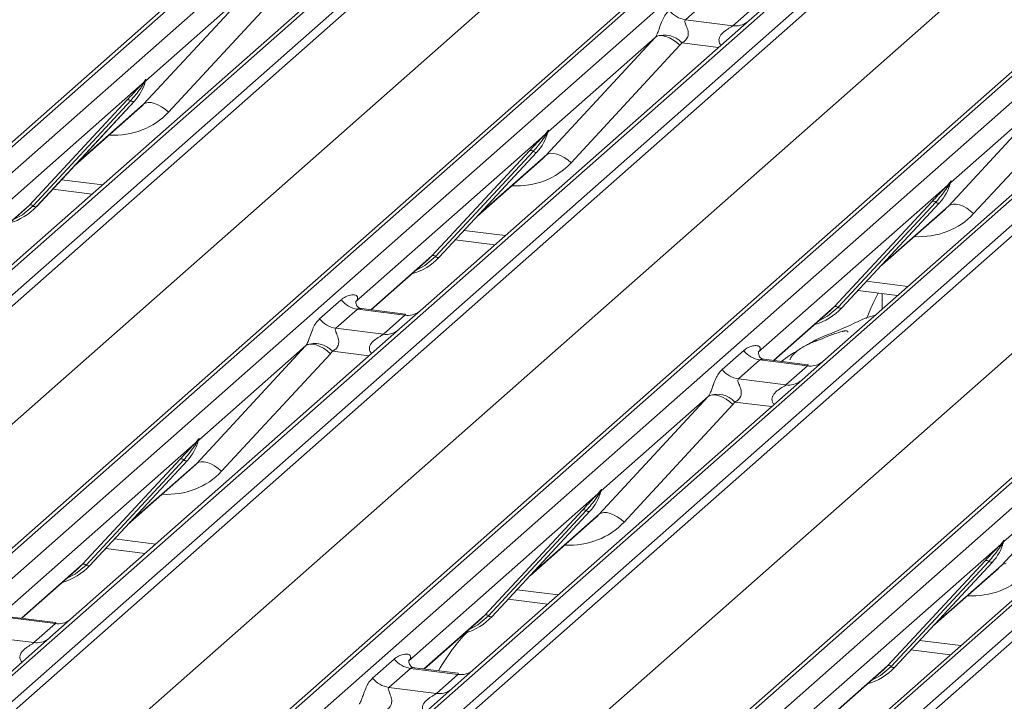
# Model space of a CAD drawing. Units: millimetres. Extents: x 5 to 415, y 5 to 292.
# Drawn here: x 279 to 290, y 129 to 136 of the extents above; entities that cross this region are included whole.
import ezdxf

# ---------------------------------------------------------------- set-up
doc = ezdxf.new("R2010")
doc.units = ezdxf.units.MM
doc.layers.add('SLD-0', color=179, linetype='Continuous')

msp = doc.modelspace()

# ---------------------------------------------------------------- linework, layer by layer
at = {"layer": 'SLD-0', "color": 179, "linetype": 'Continuous', "lineweight": 18}
for p, q in [((272.3234, 128.99095), (294.35592, 148.42181)), ((294.4386, 148.44591), (272.40607, 129.01505)), ((272.68097, 128.98042), (294.7135, 148.41128)), ((295.74738, 148.28102), (273.71485, 128.85016)), ((273.98975, 128.81553), (296.02228, 148.24639)), ((296.10496, 148.20146), (274.07243, 128.77059)), ((276.64969, 128.44589), (298.68221, 147.87675)), ((298.76489, 147.90085), (276.73237, 128.46999)), ((277.00726, 128.43536), (299.03979, 147.86622)), ((300.07367, 147.73596), (278.04114, 128.3051)), ((278.31604, 128.27047), (300.34857, 147.70133)), ((300.43125, 147.65639), (278.39872, 128.22553)), ((274.69962, 128.05943), (296.70791, 147.46891)), ((280.97598, 127.90083), (303.00851, 147.33169)), ((303.09118, 147.35579), (281.05866, 127.92493)), ((281.33355, 127.89029), (303.36608, 147.32116)), ((304.39996, 147.1909), (282.36744, 127.76004)), ((282.64233, 127.7254), (304.67486, 147.15627)), ((304.75754, 147.11133), (282.72501, 127.68047)), ((279.02591, 127.51436), (301.0342, 146.92385)), ((285.30227, 127.35577), (307.3348, 146.78663)), ((307.41748, 146.81073), (285.38495, 127.37987)), ((285.65984, 127.34523), (307.69237, 146.7761)), ((308.72625, 146.64584), (286.69373, 127.21498)), ((286.96862, 127.18034), (309.00115, 146.61121)), ((309.08383, 146.56627), (287.0513, 127.13541)), ((283.3522, 126.9693), (305.36049, 146.37879)), ((282.46009, 136.61155), (278.95453, 133.51994)), ((280.28014, 135.16677), (281.4502, 136.43027)), ((281.4502, 136.43027), (280.30196, 135.41762)), ((281.71761, 136.34637), (280.54755, 135.08287)), ((286.3338, 136.27921), (286.10228, 136.07503)), ((286.61325, 136.01066), (286.84477, 136.21484)), ((287.03732, 136.2878), (286.78638, 136.06649)), ((286.78638, 136.06649), (283.28082, 132.97487)), ((286.10228, 136.07503), (286.61325, 136.01066)), ((284.60643, 134.62171), (285.77649, 135.88521)), ((285.77649, 135.88521), (284.62826, 134.87256)), ((285.77649, 135.88521), (285.79781, 135.89812)), ((285.79781, 135.89812), (285.82493, 135.90414)), ((285.82493, 135.90414), (285.85686, 135.90307)), ((285.85686, 135.90307), (285.89243, 135.89492)), ((285.89243, 135.89492), (285.93033, 135.88002)), ((285.93033, 135.88002), (285.96915, 135.8589)), ((286.0439, 135.80131), (284.87384, 134.53781)), ((285.96915, 135.8589), (286.00748, 135.83233)), ((286.00748, 135.83233), (286.0439, 135.80131)), ((291.11267, 135.52142), (287.60711, 132.42981)), ((280.26514, 135.38514), (278.23302, 133.59298)), ((280.26514, 135.38514), (280.28809, 135.41218)), ((280.29052, 135.40634), (280.27221, 135.3757)), ((280.29379, 135.3997), (280.29984, 135.41455)), ((280.29677, 135.40981), (280.30205, 135.429)), ((280.30671, 135.42861), (280.30196, 135.41762)), ((288.93273, 134.07665), (290.10279, 135.34015)), ((290.10279, 135.34015), (288.95455, 134.3275)), ((290.3702, 135.25625), (289.20014, 133.99275)), ((279.05243, 134.08403), (280.10236, 135.2129)), ((280.14114, 135.20559), (279.09121, 134.07672)), ((279.12999, 134.06941), (280.17992, 135.19828)), ((279.13077, 134.07018), (280.1807, 135.19905)), ((280.1807, 135.19905), (280.17992, 135.19828)), ((280.28014, 135.16677), (280.30146, 135.17968)), ((280.30146, 135.17968), (280.32858, 135.1857)), ((280.32858, 135.1857), (280.36051, 135.18463)), ((280.36051, 135.18463), (280.39608, 135.17649)), ((280.39608, 135.17649), (280.43398, 135.16158)), ((280.43398, 135.16158), (280.4728, 135.14046)), ((280.4728, 135.14046), (280.51113, 135.1139)), ((279.54025, 134.51044), (280.23999, 135.12755)), ((280.51113, 135.1139), (280.54755, 135.08287)), ((284.59143, 134.84008), (282.55931, 133.04792)), ((284.59143, 134.84008), (284.61438, 134.86712)), ((284.61682, 134.86128), (284.5985, 134.83064)), ((284.62008, 134.85464), (284.62613, 134.86949)), ((284.62307, 134.86475), (284.62834, 134.88394)), ((284.633, 134.88354), (284.62826, 134.87256)), ((283.37872, 133.53896), (284.42865, 134.66783)), ((284.46743, 134.66053), (283.4175, 133.53166)), ((283.45628, 133.52435), (284.50621, 134.65322)), ((283.45706, 133.52511), (284.50699, 134.65398)), ((284.50699, 134.65398), (284.50621, 134.65322)), ((284.60643, 134.62171), (284.62775, 134.63462)), ((284.62775, 134.63462), (284.65487, 134.64064)), ((284.65487, 134.64064), (284.6868, 134.63957)), ((284.6868, 134.63957), (284.72237, 134.63142)), ((284.72237, 134.63142), (284.76027, 134.61652)), ((284.76027, 134.61652), (284.79909, 134.59539)), ((283.86654, 133.96538), (284.56628, 134.58249)), ((284.79909, 134.59539), (284.83742, 134.56883)), ((284.83742, 134.56883), (284.87384, 134.53781)), ((288.91772, 134.29502), (286.8856, 132.50285)), ((288.91772, 134.29502), (288.94067, 134.32206)), ((288.94311, 134.31622), (288.92479, 134.28557)), ((288.94637, 134.30958), (288.95242, 134.32443)), ((288.94936, 134.31969), (288.95463, 134.33888)), ((288.95929, 134.33848), (288.95455, 134.3275)), ((279.30318, 134.25555), (279.72795, 134.20203)), ((279.01108, 134.04376), (279.05243, 134.08403)), ((287.70501, 132.9939), (288.75494, 134.12277)), ((288.79372, 134.11547), (287.74379, 132.9866)), ((287.78257, 132.97929), (288.8325, 134.10816)), ((287.78335, 132.98005), (288.83328, 134.10892)), ((288.83328, 134.10892), (288.8325, 134.10816)), ((288.93273, 134.07665), (288.95404, 134.08956)), ((288.95404, 134.08956), (288.98116, 134.09558)), ((288.98116, 134.09558), (289.0131, 134.0945)), ((289.0131, 134.0945), (289.04866, 134.08636)), ((289.04866, 134.08636), (289.08656, 134.07146)), ((278.39995, 133.50479), (279.01108, 134.04376)), ((279.13077, 134.07018), (279.12999, 134.06941)), ((288.19283, 133.42031), (288.89257, 134.03743)), ((289.08656, 134.07146), (289.12539, 134.05033)), ((289.12539, 134.05033), (289.16371, 134.02377)), ((289.16371, 134.02377), (289.20014, 133.99275)), ((283.62947, 133.71048), (284.05424, 133.65697)), ((278.95453, 133.51994), (278.70358, 133.29862)), ((282.72624, 132.95973), (283.33737, 133.49869)), ((283.33737, 133.49869), (283.37872, 133.53896)), ((283.45706, 133.52511), (283.45628, 133.52435)), ((287.95576, 133.16542), (288.38053, 133.11191)), ((288.21608, 133.13263), (288.21608, 132.96687)), ((282.17147, 132.86264), (282.40299, 133.06681)), ((282.56709, 133.05714), (282.56002, 133.04964)), ((282.57729, 132.96629), (282.34577, 132.76211)), ((283.08826, 132.90191), (282.57729, 132.96629)), ((283.08935, 132.91398), (282.62231, 132.97282)), ((283.28082, 132.97487), (283.02987, 132.75356)), ((287.05253, 132.41467), (287.66366, 132.95363)), ((287.66366, 132.95363), (287.70501, 132.9939)), ((287.78335, 132.98005), (287.78257, 132.97929)), ((282.85674, 132.69773), (283.08826, 132.90191)), ((283.02987, 132.75356), (279.52432, 129.66195)), ((282.34577, 132.76211), (282.85674, 132.69773)), ((280.84993, 131.30878), (282.01999, 132.57228)), ((282.01999, 132.57228), (280.87175, 131.55963)), ((282.2874, 132.48839), (281.11734, 131.22489)), ((282.0413, 132.58519), (282.01999, 132.57228)), ((282.06843, 132.59122), (282.0413, 132.58519)), ((282.10036, 132.59014), (282.06843, 132.59122)), ((282.13593, 132.582), (282.10036, 132.59014)), ((282.17382, 132.56709), (282.13593, 132.582)), ((282.21265, 132.54597), (282.17382, 132.56709)), ((282.25098, 132.51941), (282.21265, 132.54597)), ((282.2874, 132.48839), (282.25098, 132.51941)), ((286.49776, 132.31757), (286.72928, 132.52175)), ((286.89339, 132.51208), (286.88632, 132.50458)), ((286.90358, 132.42123), (286.67207, 132.21705)), ((287.41455, 132.35685), (286.90358, 132.42123)), ((287.41565, 132.36892), (286.9486, 132.42776)), ((287.60711, 132.42981), (287.35617, 132.2085)), ((287.18304, 132.15267), (287.41455, 132.35685)), ((287.35617, 132.2085), (283.85061, 129.11689)), ((286.67207, 132.21705), (287.18304, 132.15267)), ((285.17622, 130.76372), (286.34628, 132.02722)), ((286.34628, 132.02722), (285.19804, 131.01457)), ((286.36759, 132.04013), (286.34628, 132.02722)), ((286.39472, 132.04616), (286.36759, 132.04013)), ((286.42665, 132.04508), (286.39472, 132.04616)), ((286.46222, 132.03694), (286.42665, 132.04508)), ((286.50011, 132.02203), (286.46222, 132.03694)), ((286.53894, 132.00091), (286.50011, 132.02203)), ((286.57727, 131.97435), (286.53894, 132.00091)), ((286.61369, 131.94333), (286.57727, 131.97435)), ((286.61369, 131.94333), (285.44363, 130.67982)), ((291.68246, 131.66344), (288.1769, 128.57183)), ((280.83493, 131.52715), (280.85787, 131.5542)), ((280.86031, 131.54835), (280.842, 131.51771)), ((280.86357, 131.54171), (280.86962, 131.55656)), ((280.86656, 131.55183), (280.87184, 131.57101)), ((280.87649, 131.57062), (280.87175, 131.55963)), ((280.83493, 131.52715), (278.8028, 129.73499)), ((289.50251, 130.21866), (290.67257, 131.48216)), ((290.67257, 131.48216), (289.52433, 130.46951)), ((279.62221, 130.22604), (280.67214, 131.35491)), ((280.71092, 131.3476), (279.66099, 130.21873)), ((279.69977, 130.21142), (280.7497, 131.34029)), ((279.70056, 130.21219), (280.75049, 131.34106)), ((280.75049, 131.34106), (280.7497, 131.34029)), ((280.89837, 131.32772), (280.87124, 131.32169)), ((280.9303, 131.32664), (280.89837, 131.32772)), ((280.96587, 131.3185), (280.9303, 131.32664)), ((280.11003, 130.65245), (280.80977, 131.26956)), ((280.87124, 131.32169), (280.84993, 131.30878)), ((281.00376, 131.30359), (280.96587, 131.3185)), ((281.04259, 131.28247), (281.00376, 131.30359)), ((281.08092, 131.25591), (281.04259, 131.28247)), ((281.11734, 131.22489), (281.08092, 131.25591)), ((285.16122, 130.98209), (285.18416, 131.00913)), ((285.18986, 130.99665), (285.19591, 131.0115)), ((285.19285, 131.00677), (285.19813, 131.02595)), ((285.20278, 131.02556), (285.19804, 131.01457)), ((285.16122, 130.98209), (283.12909, 129.18993)), ((285.1866, 131.00329), (285.16829, 130.97265)), ((283.94851, 129.68098), (284.99843, 130.80985)), ((285.03721, 130.80254), (283.98729, 129.67367)), ((284.02607, 129.66636), (285.076, 130.79523)), ((284.02685, 129.66713), (285.07678, 130.796)), ((285.07678, 130.796), (285.076, 130.79523)), ((284.43632, 130.10739), (285.13606, 130.7245)), ((285.19753, 130.77663), (285.17622, 130.76372)), ((285.22466, 130.78266), (285.19753, 130.77663)), ((285.25659, 130.78158), (285.22466, 130.78266)), ((285.29216, 130.77344), (285.25659, 130.78158)), ((285.33005, 130.75853), (285.29216, 130.77344)), ((285.36888, 130.73741), (285.33005, 130.75853)), ((285.40721, 130.71085), (285.36888, 130.73741)), ((285.44363, 130.67982), (285.40721, 130.71085)), ((289.52442, 130.48089), (289.51914, 130.4617)), ((289.52908, 130.4805), (289.52433, 130.46951)), ((279.87297, 130.39756), (280.29774, 130.34404)), ((289.48751, 130.43703), (287.45539, 128.64487)), ((289.48751, 130.43703), (289.51045, 130.46407)), ((289.51289, 130.45823), (289.49458, 130.42759)), ((289.51299, 130.44383), (289.5222, 130.46644)), ((288.2748, 129.13592), (289.32473, 130.26479)), ((278.96974, 129.6468), (279.58087, 130.18577)), ((279.58087, 130.18577), (279.62221, 130.22604)), ((279.70056, 130.21219), (279.69977, 130.21142)), ((289.36351, 130.25748), (288.31358, 129.12861)), ((289.40229, 130.25017), (288.35236, 129.1213)), ((288.35314, 129.12207), (289.40307, 130.25093)), ((288.76262, 129.56233), (289.46236, 130.17944)), ((289.40307, 130.25093), (289.40229, 130.25017)), ((289.52383, 130.23157), (289.50251, 130.21866)), ((289.55095, 130.23759), (289.52383, 130.23157)), ((284.19926, 129.8525), (284.62403, 129.79898)), ((279.33176, 129.58899), (278.82079, 129.65336)), ((279.33285, 129.60105), (278.86581, 129.6599)), ((279.52432, 129.66195), (279.27337, 129.44063)), ((283.29603, 129.10174), (283.90716, 129.64071)), ((283.90716, 129.64071), (283.94851, 129.68098)), ((284.02685, 129.66713), (284.02607, 129.66636)), ((279.10024, 129.38481), (279.33176, 129.58899)), ((279.27337, 129.44063), (277.95846, 128.281)), ((278.58927, 129.44918), (279.10024, 129.38481)), ((282.74126, 129.00465), (282.97278, 129.20883)), ((288.52555, 129.30744), (288.95032, 129.25392)), ((283.14708, 129.1083), (282.91556, 128.90412)), ((283.13688, 129.19915), (283.12981, 129.19165)), ((283.65805, 129.04392), (283.14708, 129.1083)), ((283.65914, 129.05599), (283.1921, 129.11483)), ((283.85061, 129.11689), (283.59966, 128.89557)), ((288.23345, 129.09564), (288.2748, 129.13592)), ((288.35314, 129.12207), (288.35236, 129.1213)), ((283.42653, 128.83974), (283.65805, 129.04392)), ((287.62232, 128.55668), (288.23345, 129.09564)), ((283.59966, 128.89557), (282.28476, 127.73594)), ((282.91556, 128.90412), (283.42653, 128.83974))]:
    msp.add_line(p, q, dxfattribs=at)
at = {"layer": 'SLD-0', "color": 8, "linetype": 'Continuous', "lineweight": 18}
for p, q in [((286.45858, 135.77739), (286.06499, 135.82698)), ((279.55994, 134.53161), (280.28014, 135.16677)), ((283.88623, 133.98655), (284.60643, 134.62171)), ((279.39726, 134.3567), (279.84007, 134.30091)), ((278.39617, 133.50526), (279.05243, 134.08403)), ((279.09121, 134.07672), (278.97627, 133.9803)), ((288.21252, 133.44148), (288.93273, 134.07665)), ((278.97627, 133.9803), (278.88278, 133.9306)), ((283.72355, 133.81164), (284.16636, 133.75585)), ((282.72246, 132.9602), (283.37872, 133.53896)), ((283.4175, 133.53166), (283.30256, 133.43524)), ((283.30256, 133.43524), (283.20907, 133.38554)), ((288.04984, 133.26658), (288.49265, 133.21079)), ((287.04876, 132.41514), (287.70501, 132.9939)), ((287.74379, 132.9866), (287.62885, 132.89018)), ((287.62885, 132.89018), (287.53536, 132.84048)), ((282.70207, 132.46447), (282.30849, 132.51405)), ((287.02836, 131.9194), (286.63478, 131.96899)), ((280.12972, 130.67362), (280.84993, 131.30878)), ((284.45601, 130.12856), (285.17622, 130.76372)), ((279.96705, 130.49871), (280.40986, 130.44292)), ((278.96596, 129.64728), (279.62221, 130.22604)), ((279.66099, 130.21873), (279.54605, 130.12231)), ((288.78231, 129.5835), (289.50251, 130.21866)), ((279.54605, 130.12231), (279.45256, 130.07262)), ((284.29334, 129.95365), (284.73615, 129.89786)), ((283.29225, 129.10222), (283.94851, 129.68098)), ((283.98729, 129.67367), (283.87234, 129.57725)), ((283.87234, 129.57725), (283.77886, 129.52755)), ((288.61963, 129.40859), (289.06244, 129.3528)), ((287.61854, 128.55715), (288.2748, 129.13592)), ((288.31358, 129.12861), (288.19864, 129.03219)), ((288.19864, 129.03219), (288.10515, 128.98249))]:
    msp.add_line(p, q, dxfattribs=at)
at = {"layer": 'SLD-0', "color": 179, "linetype": 'Continuous', "lineweight": 18}
for centre, radius, start, end in [((286.1398, 136.34147), 0.26906, 218.068909, 261.983803), ((285.87538, 135.6537), 0.25686, 42.423523, 111.043556), ((279.80772, 135.54194), 0.50658, 317.282894, 344.881837), ((280.29539, 135.40043), 0.0339, 206.804254, 226.848293), ((280.29983, 135.41366), 0.01184, 187.155317, 218.16859), ((280.28452, 135.4245), 0.01912, 288.291039, 309.842768), ((280.29063, 135.41714), 0.00956, 309.974842, 344.294173), ((280.33983, 135.40371), 0.04144, 143.063234, 164.825492), ((280.34296, 135.41776), 0.04243, 158.663867, 164.636612), ((280.11622, 135.17989), 0.03579, 45.876788, 112.782098), ((280.16606, 135.23128), 0.03579, 225.876788, 292.782098), ((284.13402, 134.99688), 0.50658, 317.282894, 344.881837), ((284.62169, 134.85537), 0.0339, 206.804254, 226.848293), ((284.62613, 134.8686), 0.01184, 187.155317, 218.16859), ((284.61081, 134.87944), 0.01912, 288.291039, 309.842768), ((284.61693, 134.87208), 0.00956, 309.974842, 344.294173), ((284.66612, 134.85864), 0.04144, 143.063234, 164.825492), ((284.66926, 134.8727), 0.04243, 158.663867, 164.636612), ((284.44251, 134.63483), 0.03579, 45.876788, 112.782098), ((284.49235, 134.68622), 0.03579, 225.876788, 292.782098), ((288.46031, 134.45181), 0.50658, 317.282894, 344.881837), ((288.94798, 134.3103), 0.0339, 206.804254, 226.848293), ((288.95242, 134.32354), 0.01184, 187.155317, 218.16859), ((288.93711, 134.33437), 0.01912, 288.291039, 309.842768), ((288.94322, 134.32702), 0.00956, 309.974842, 344.294173), ((288.99241, 134.31358), 0.04144, 143.063234, 164.825492), ((288.99555, 134.32764), 0.04243, 158.663867, 164.636612), ((279.06629, 134.05102), 0.03579, 45.876788, 112.782098), ((279.11613, 134.10241), 0.03579, 225.876788, 292.782098), ((288.7688, 134.08977), 0.03579, 45.876788, 112.782098), ((288.81864, 134.14116), 0.03579, 225.876788, 292.782098), ((278.65987, 134.50931), 0.64383, 285.983139, 316.901652), ((282.98616, 133.96425), 0.64383, 285.983139, 316.901652), ((283.39258, 133.50596), 0.03579, 45.876788, 112.782098), ((283.44242, 133.55735), 0.03579, 225.876788, 292.782098), ((282.61481, 133.23272), 0.26906, 218.068909, 261.983803), ((287.31246, 133.41919), 0.64383, 285.983139, 316.901652), ((287.71887, 132.9609), 0.03579, 45.876788, 112.782098), ((287.76871, 133.01229), 0.03579, 225.876788, 292.782098), ((282.3833, 133.02854), 0.26906, 218.068909, 261.983803), ((282.11887, 132.34077), 0.25686, 42.423523, 111.043556), ((286.94111, 132.68766), 0.26906, 218.068909, 261.983803), ((286.70959, 132.48348), 0.26906, 218.068909, 261.983803), ((286.44517, 131.79571), 0.25686, 42.423523, 111.043556), ((280.37751, 131.68395), 0.50658, 317.282894, 344.881837), ((280.86962, 131.55567), 0.01184, 187.155317, 218.16859), ((280.85431, 131.56651), 0.01912, 288.291039, 309.842768), ((280.86042, 131.55915), 0.00956, 309.974842, 344.294173), ((280.90961, 131.54572), 0.04144, 143.063234, 164.825492), ((280.91275, 131.55977), 0.04243, 158.663867, 164.636612), ((280.86518, 131.54244), 0.0339, 206.804254, 226.848293), ((280.686, 131.32191), 0.03579, 45.876788, 112.782098), ((280.73584, 131.3733), 0.03579, 225.876788, 292.782098), ((284.7038, 131.13889), 0.50658, 317.282894, 344.881837), ((285.19591, 131.01061), 0.01184, 187.155317, 218.16859), ((285.1806, 131.02145), 0.01912, 288.291039, 309.842768), ((285.18671, 131.01409), 0.00956, 309.974842, 344.294173), ((285.2359, 131.00066), 0.04144, 143.063234, 164.825492), ((285.23904, 131.01471), 0.04243, 158.663867, 164.636612), ((285.19147, 130.99738), 0.0339, 206.804254, 226.848293), ((285.01229, 130.77685), 0.03579, 45.876788, 112.782098), ((285.06213, 130.82823), 0.03579, 225.876788, 292.782098), ((289.5622, 130.4556), 0.04144, 143.063234, 164.825492), ((289.56533, 130.46965), 0.04243, 158.663867, 164.636612), ((289.03009, 130.59383), 0.50658, 317.282894, 344.881837), ((289.51776, 130.45232), 0.0339, 206.804254, 226.848293), ((289.5222, 130.46555), 0.01184, 187.155317, 218.16859), ((289.50689, 130.47639), 0.01912, 288.291039, 309.842768), ((289.513, 130.46903), 0.00956, 309.974842, 344.294173), ((289.33859, 130.23178), 0.03579, 45.876788, 112.782098), ((279.22966, 130.65133), 0.64383, 285.983139, 316.901652), ((279.63607, 130.19304), 0.03579, 45.876788, 112.782098), ((279.68591, 130.24443), 0.03579, 225.876788, 292.782098), ((289.38843, 130.28317), 0.03579, 225.876788, 292.782098), ((283.55595, 130.10626), 0.64383, 285.983139, 316.901652), ((283.96237, 129.64798), 0.03579, 45.876788, 112.782098), ((284.01221, 129.69937), 0.03579, 225.876788, 292.782098), ((283.1846, 129.37473), 0.26906, 218.068909, 261.983803), ((287.88224, 129.5612), 0.64383, 285.983139, 316.901652), ((288.28866, 129.10291), 0.03579, 45.876788, 112.782098), ((288.3385, 129.1543), 0.03579, 225.876788, 292.782098), ((282.95308, 129.17055), 0.26906, 218.068909, 261.983803)]:
    msp.add_arc(centre, radius, start, end, dxfattribs=at)
at = {"layer": 'SLD-0', "color": 8, "linetype": 'Continuous', "lineweight": 18}
for centre, radius, start, end in [((286.64288, 136.21758), 0.20903, 261.851592, 306.41352), ((283.11786, 133.10918), 0.20937, 261.872549, 305.155673), ((282.88637, 132.90465), 0.20903, 261.851592, 306.41352), ((287.44415, 132.56412), 0.20937, 261.872549, 305.155673), ((287.21266, 132.35959), 0.20903, 261.851592, 306.41352), ((279.36136, 129.79625), 0.20937, 261.872549, 305.155673), ((279.12987, 129.59172), 0.20903, 261.851592, 306.41352), ((283.68765, 129.25119), 0.20937, 261.872549, 305.155673), ((283.45616, 129.04666), 0.20903, 261.851592, 306.41352)]:
    msp.add_arc(centre, radius, start, end, dxfattribs=at)
at = {"layer": 'SLD-0', "color": 179, "linetype": 'Continuous', "lineweight": 18}
for centre, major_axis, ratio, start_param, end_param in [((285.68246, 135.96831), (0.09725, -0.07939), 0.82240197, 6.23565764, 6.33812523), ((285.77072, 136.05849), (0.26694, -0.2637), 0.86340896, 0.02786698, 0.13033456), ((279.73081, 135.6785), (0.54411, -0.5173), 0.85686568, 6.20780671, 6.29507317), ((284.0571, 135.13343), (0.54411, -0.5173), 0.85686568, 6.20780671, 6.29507317), ((288.38339, 134.58837), (0.54411, -0.5173), 0.85686568, 6.20780671, 6.29507317), ((282.4742, 133.13889), (-0.04592, 0.11754), 0.91677047, 3.55207128, 3.65453886), ((281.92595, 132.65538), (0.09725, -0.07939), 0.82240197, 6.23565764, 6.33812523), ((282.01422, 132.74556), (0.26694, -0.2637), 0.86340896, 0.02786698, 0.13033456), ((286.80049, 132.59383), (-0.04592, 0.11754), 0.91677047, 3.55207128, 3.65453886), ((286.25224, 132.11032), (0.09725, -0.07939), 0.82240197, 6.23565764, 6.33812523), ((286.34051, 132.2005), (0.26694, -0.2637), 0.86340896, 0.02786698, 0.13033456), ((280.30059, 131.82051), (0.54411, -0.5173), 0.85686568, 6.20780671, 6.29507317), ((284.62688, 131.27545), (0.54411, -0.5173), 0.85686568, 6.20780671, 6.29507317), ((288.95318, 130.73038), (0.54411, -0.5173), 0.85686568, 6.20780671, 6.29507317), ((283.04399, 129.28091), (-0.04592, 0.11754), 0.91677047, 3.55207128, 3.65453886)]:
    msp.add_ellipse(centre, major_axis=major_axis, ratio=ratio, start_param=start_param, end_param=end_param, dxfattribs=at)
at = {"layer": 'SLD-0', "color": 8, "linetype": 'Continuous', "lineweight": 18}
for centre in [(279.81907, 135.76868), (284.14537, 135.22361), (288.47166, 134.67855), (280.38886, 131.91069), (284.71515, 131.36563), (289.04144, 130.82056)]:
    msp.add_ellipse(centre, major_axis=(0.71184, -0.7032), ratio=0.86340896, start_param=5.51515214, end_param=6.31105228, dxfattribs=at)
at = {"layer": 'SLD-0', "color": 179, "linetype": 'Continuous', "lineweight": 18}
for points, knots in [([(285.78314, 135.89343), (285.78326, 135.8936), (285.7864, 135.89803), (285.79187, 135.90711), (285.80033, 135.92447), (285.80831, 135.94381), (285.82028, 135.97586), (285.83744, 136.02505), (285.85932, 136.08002), (285.88806, 136.13436), (285.91421, 136.16135), (285.92798, 136.17556)], [0, 0, 0, 0, 0.00148447, 0.03967508, 0.06933146, 0.11733141, 0.16457629, 0.29455571, 0.52400816, 0.74927931, 1, 1, 1, 1]), ([(286.10228, 136.07503), (286.09957, 136.07104), (286.09478, 136.06396), (286.09834, 136.04268), (286.11295, 136.00904), (286.13027, 135.96541), (286.13383, 135.9262), (286.1309, 135.90117), (286.12265, 135.87854), (286.10457, 135.85302), (286.08439, 135.83755), (286.06907, 135.82906), (286.06537, 135.82717), (286.06499, 135.82698)], [0, 0, 0, 0, 0.09096682, 0.16112901, 0.33717557, 0.54573348, 0.62889716, 0.68392457, 0.75931953, 0.83024568, 0.95962015, 0.99585167, 1, 1, 1, 1]), ([(280.10236, 135.2129), (280.14334, 135.25702), (280.1947, 135.31232), (280.2533, 135.3729), (280.26514, 135.38514)], [0, 0, 0, 0, 0.79788938, 1, 1, 1, 1]), ([(280.27221, 135.3757), (280.26429, 135.36403), (280.22165, 135.30118), (280.17727, 135.24849), (280.14114, 135.20559)], [0, 0, 0, 0, 0.18569992, 1, 1, 1, 1]), ([(280.28809, 135.41218), (280.29199, 135.41774), (280.29688, 135.42472), (280.30176, 135.4315), (280.30296, 135.43271), (280.30344, 135.4332)], [0, 0, 0, 0, 0.69984454, 0.87764687, 1, 1, 1, 1]), ([(280.30205, 135.429), (280.30193, 135.42887), (280.30166, 135.42858), (280.30074, 135.42711), (280.2993, 135.42427), (280.29582, 135.41706), (280.29284, 135.41102), (280.29052, 135.40634)], [0, 0, 0, 0, 0.036794016, 0.078344918, 0.227860919, 0.401576634, 1, 1, 1, 1]), ([(280.29984, 135.41455), (280.30048, 135.41705), (280.30173, 135.42187), (280.30275, 135.42718), (280.30256, 135.42894), (280.3024, 135.42917), (280.30221, 135.42913), (280.30208, 135.42902), (280.30205, 135.429)], [0, 0, 0, 0, 0.44662783, 0.86078774, 0.91799096, 0.95663856, 0.99152723, 1, 1, 1, 1]), ([(280.30344, 135.4332), (280.30369, 135.4334), (280.3044, 135.43396), (280.30591, 135.43421), (280.30677, 135.43201), (280.30673, 135.42972), (280.30671, 135.42861)], [0, 0, 0, 0, 0.07087006, 0.20052671, 0.61069295, 1, 1, 1, 1]), ([(284.42865, 134.66783), (284.46963, 134.71196), (284.52099, 134.76726), (284.57959, 134.82784), (284.59143, 134.84008)], [0, 0, 0, 0, 0.79788938, 1, 1, 1, 1]), ([(284.5985, 134.83064), (284.59058, 134.81896), (284.54794, 134.75611), (284.50356, 134.70343), (284.46743, 134.66053)], [0, 0, 0, 0, 0.18569992, 1, 1, 1, 1]), ([(284.61438, 134.86712), (284.61828, 134.87268), (284.62318, 134.87965), (284.62805, 134.88644), (284.62925, 134.88764), (284.62973, 134.88813)], [0, 0, 0, 0, 0.69984454, 0.87764687, 1, 1, 1, 1]), ([(284.62834, 134.88394), (284.62822, 134.8838), (284.62795, 134.88352), (284.62703, 134.88204), (284.62559, 134.87921), (284.62212, 134.872), (284.61913, 134.86596), (284.61682, 134.86128)], [0, 0, 0, 0, 0.03679402, 0.07834492, 0.22786092, 0.40157663, 1, 1, 1, 1]), ([(284.62613, 134.86949), (284.62677, 134.87199), (284.62802, 134.87681), (284.62904, 134.88211), (284.62885, 134.88388), (284.62869, 134.88411), (284.6285, 134.88407), (284.62837, 134.88396), (284.62834, 134.88394)], [0, 0, 0, 0, 0.44662783, 0.86078774, 0.91799096, 0.95663856, 0.99152723, 1, 1, 1, 1]), ([(284.62973, 134.88813), (284.62998, 134.88833), (284.63069, 134.8889), (284.6322, 134.88915), (284.63306, 134.88694), (284.63302, 134.88466), (284.633, 134.88354)], [0, 0, 0, 0, 0.07087006, 0.20052671, 0.61069295, 1, 1, 1, 1]), ([(288.75494, 134.12277), (288.79592, 134.1669), (288.84728, 134.22219), (288.90588, 134.28277), (288.91772, 134.29502)], [0, 0, 0, 0, 0.79788938, 1, 1, 1, 1]), ([(288.92479, 134.28557), (288.91687, 134.2739), (288.87423, 134.21105), (288.82985, 134.15837), (288.79372, 134.11547)], [0, 0, 0, 0, 0.18569992, 1, 1, 1, 1]), ([(288.94067, 134.32206), (288.94457, 134.32762), (288.94947, 134.33459), (288.95434, 134.34138), (288.95554, 134.34258), (288.95603, 134.34307)], [0, 0, 0, 0, 0.69984454, 0.87764687, 1, 1, 1, 1]), ([(288.95463, 134.33888), (288.95451, 134.33874), (288.95424, 134.33846), (288.95332, 134.33698), (288.95189, 134.33415), (288.94841, 134.32694), (288.94542, 134.3209), (288.94311, 134.31622)], [0, 0, 0, 0, 0.036794016, 0.078344918, 0.227860919, 0.401576634, 1, 1, 1, 1]), ([(288.95242, 134.32443), (288.95307, 134.32693), (288.95431, 134.33175), (288.95533, 134.33705), (288.95514, 134.33882), (288.95498, 134.33905), (288.95479, 134.33901), (288.95466, 134.3389), (288.95463, 134.33888)], [0, 0, 0, 0, 0.44662783, 0.86078774, 0.91799096, 0.95663856, 0.99152723, 1, 1, 1, 1]), ([(288.95603, 134.34307), (288.95628, 134.34327), (288.95698, 134.34384), (288.95849, 134.34409), (288.95935, 134.34188), (288.95931, 134.3396), (288.95929, 134.33848)], [0, 0, 0, 0, 0.07087006, 0.20052671, 0.61069295, 1, 1, 1, 1]), ([(288.17508, 133.13779), (288.15986, 133.10954), (288.11209, 133.02091), (288.07523, 132.92805), (288.05011, 132.86478)], [0, 0, 0, 0, 0.31872525, 1, 1, 1, 1]), ([(282.40299, 133.06681), (282.40679, 133.07003), (282.42474, 133.08518), (282.46184, 133.10644), (282.51267, 133.12116), (282.55325, 133.1206), (282.57443, 133.10859), (282.58037, 133.09483), (282.58019, 133.0828), (282.57582, 133.06983), (282.56979, 133.06107), (282.56709, 133.05714)], [0, 0, 0, 0, 0.06345241, 0.29939378, 0.53898518, 0.73492181, 0.84578391, 0.89381469, 0.93091257, 0.96900379, 1, 1, 1, 1]), ([(282.62341, 132.97351), (282.62112, 132.97353), (282.60551, 132.97372), (282.5936, 132.98253), (282.57005, 132.99465), (282.55838, 133.04248), (282.56124, 133.04991), (282.56208, 133.05207)], [0, 0, 0, 0, 0.0349354, 0.237462, 0.53108904, 0.86328881, 1, 1, 1, 1]), ([(282.02664, 132.5805), (282.02676, 132.58067), (282.02989, 132.5851), (282.03537, 132.59418), (282.04383, 132.61154), (282.0518, 132.63088), (282.06378, 132.66294), (282.08093, 132.71213), (282.10282, 132.76709), (282.13156, 132.82144), (282.1577, 132.84842), (282.17147, 132.86264)], [0, 0, 0, 0, 0.00148447, 0.03967508, 0.06933146, 0.11733141, 0.16457629, 0.29455571, 0.52400816, 0.74927931, 1, 1, 1, 1]), ([(288.14402, 132.90332), (288.14315, 132.90309), (288.00468, 132.8663), (287.81836, 132.75559), (287.54437, 132.6638), (287.43865, 132.59878), (287.42414, 132.58986)], [0, 0, 0, 0, 0.0030816, 0.48822775, 0.9298016, 1, 1, 1, 1]), ([(282.34577, 132.76211), (282.34307, 132.75811), (282.33828, 132.75103), (282.34183, 132.72975), (282.35644, 132.69612), (282.37376, 132.65249), (282.37732, 132.61328), (282.3744, 132.58824), (282.36615, 132.56561), (282.34806, 132.5401), (282.32788, 132.52462), (282.31257, 132.51613), (282.30887, 132.51425), (282.30849, 132.51405)], [0, 0, 0, 0, 0.09096682, 0.16112901, 0.33717557, 0.54573348, 0.62889716, 0.68392457, 0.75931953, 0.83024568, 0.95962015, 0.99585167, 1, 1, 1, 1]), ([(287.84806, 132.72021), (287.84717, 132.72432), (287.84527, 132.73304), (287.83358, 132.73596), (287.81647, 132.73348), (287.80536, 132.73107), (287.79662, 132.72901), (287.76707, 132.72162), (287.70828, 132.70517), (287.63075, 132.67466), (287.57533, 132.6502), (287.50686, 132.62495), (287.45451, 132.60432), (287.40088, 132.58003), (287.34764, 132.54996), (287.29829, 132.51409), (287.25959, 132.47742), (287.23424, 132.44656), (287.22093, 132.4259), (287.22872, 132.42696), (287.2311, 132.42728)], [0, 0, 0, 0, 0.09383499, 0.19929563, 0.23310631, 0.24601668, 0.25694647, 0.26675557, 0.33133773, 0.38941005, 0.5087813, 0.561406, 0.6080569, 0.65203165, 0.69826093, 0.75290367, 0.82205383, 0.89619394, 0.96844037, 1, 1, 1, 1]), ([(286.72928, 132.52175), (286.73308, 132.52497), (286.75103, 132.54012), (286.78813, 132.56137), (286.83896, 132.5761), (286.87954, 132.57553), (286.90072, 132.56353), (286.90666, 132.54976), (286.90648, 132.53774), (286.90211, 132.52477), (286.89609, 132.51601), (286.89339, 132.51208)], [0, 0, 0, 0, 0.06345241, 0.29939378, 0.53898518, 0.73492181, 0.84578391, 0.89381469, 0.93091257, 0.96900379, 1, 1, 1, 1]), ([(286.9497, 132.42845), (286.94741, 132.42847), (286.9318, 132.42866), (286.9199, 132.43746), (286.89634, 132.44959), (286.88467, 132.49742), (286.88754, 132.50485), (286.88837, 132.50701)], [0, 0, 0, 0, 0.0349354, 0.237462, 0.53108904, 0.86328881, 1, 1, 1, 1]), ([(287.3109, 132.52212), (287.2806, 132.50497), (287.21722, 132.46909), (287.16384, 132.42642), (287.13597, 132.40415)], [0, 0, 0, 0, 0.47798936, 1, 1, 1, 1]), ([(286.35293, 132.03544), (286.35305, 132.03561), (286.35619, 132.04004), (286.36166, 132.04912), (286.37012, 132.06648), (286.37809, 132.08582), (286.39007, 132.11787), (286.40722, 132.16706), (286.42911, 132.22203), (286.45785, 132.27638), (286.48399, 132.30336), (286.49776, 132.31757)], [0, 0, 0, 0, 0.00148447, 0.03967508, 0.06933146, 0.11733141, 0.16457629, 0.29455571, 0.52400816, 0.74927931, 1, 1, 1, 1]), ([(286.67207, 132.21705), (286.66936, 132.21305), (286.66457, 132.20597), (286.66813, 132.18469), (286.68273, 132.15106), (286.70005, 132.10743), (286.70361, 132.06822), (286.70069, 132.04318), (286.69244, 132.02055), (286.67435, 131.99504), (286.65417, 131.97956), (286.63886, 131.97107), (286.63516, 131.96919), (286.63478, 131.96899)], [0, 0, 0, 0, 0.09096682, 0.16112901, 0.33717557, 0.54573348, 0.62889716, 0.68392457, 0.75931953, 0.83024568, 0.95962015, 0.99585167, 1, 1, 1, 1]), ([(280.85787, 131.5542), (280.86178, 131.55976), (280.86667, 131.56673), (280.87155, 131.57351), (280.87274, 131.57472), (280.87323, 131.57521)], [0, 0, 0, 0, 0.69984454, 0.87764687, 1, 1, 1, 1]), ([(280.87184, 131.57101), (280.87171, 131.57088), (280.87145, 131.57059), (280.87053, 131.56912), (280.86909, 131.56628), (280.86561, 131.55907), (280.86263, 131.55303), (280.86031, 131.54835)], [0, 0, 0, 0, 0.03679402, 0.07834492, 0.22786092, 0.40157663, 1, 1, 1, 1]), ([(280.86962, 131.55656), (280.87027, 131.55907), (280.87152, 131.56389), (280.87254, 131.56919), (280.87235, 131.57095), (280.87218, 131.57118), (280.87199, 131.57114), (280.87186, 131.57103), (280.87184, 131.57101)], [0, 0, 0, 0, 0.44662783, 0.86078774, 0.91799096, 0.95663856, 0.99152723, 1, 1, 1, 1]), ([(280.87323, 131.57521), (280.87348, 131.57541), (280.87418, 131.57597), (280.87569, 131.57622), (280.87656, 131.57402), (280.87651, 131.57173), (280.87649, 131.57062)], [0, 0, 0, 0, 0.07087006, 0.20052671, 0.61069295, 1, 1, 1, 1]), ([(280.67214, 131.35491), (280.71312, 131.39903), (280.76449, 131.45433), (280.82308, 131.51491), (280.83493, 131.52715)], [0, 0, 0, 0, 0.79788938, 1, 1, 1, 1]), ([(280.842, 131.51771), (280.83408, 131.50604), (280.79143, 131.44319), (280.74706, 131.3905), (280.71092, 131.3476)], [0, 0, 0, 0, 0.18569992, 1, 1, 1, 1]), ([(285.18416, 131.00913), (285.18807, 131.01469), (285.19296, 131.02167), (285.19784, 131.02845), (285.19903, 131.02966), (285.19952, 131.03015)], [0, 0, 0, 0, 0.69984454, 0.87764687, 1, 1, 1, 1]), ([(285.19813, 131.02595), (285.198, 131.02582), (285.19774, 131.02553), (285.19682, 131.02406), (285.19538, 131.02122), (285.1919, 131.01401), (285.18892, 131.00797), (285.1866, 131.00329)], [0, 0, 0, 0, 0.03679402, 0.07834492, 0.22786092, 0.40157663, 1, 1, 1, 1]), ([(285.19591, 131.0115), (285.19656, 131.014), (285.19781, 131.01883), (285.19883, 131.02413), (285.19864, 131.02589), (285.19847, 131.02612), (285.19829, 131.02608), (285.19816, 131.02597), (285.19813, 131.02595)], [0, 0, 0, 0, 0.44662783, 0.86078774, 0.91799096, 0.95663856, 0.99152723, 1, 1, 1, 1]), ([(285.19952, 131.03015), (285.19977, 131.03035), (285.20048, 131.03091), (285.20199, 131.03116), (285.20285, 131.02896), (285.20281, 131.02667), (285.20278, 131.02556)], [0, 0, 0, 0, 0.07087006, 0.20052671, 0.61069295, 1, 1, 1, 1]), ([(284.99843, 130.80985), (285.03942, 130.85397), (285.09078, 130.90927), (285.14937, 130.96985), (285.16122, 130.98209)], [0, 0, 0, 0, 0.79788938, 1, 1, 1, 1]), ([(285.16829, 130.97265), (285.16037, 130.96098), (285.11772, 130.89813), (285.07335, 130.84544), (285.03721, 130.80254)], [0, 0, 0, 0, 0.18569992, 1, 1, 1, 1]), ([(289.51045, 130.46407), (289.51436, 130.46963), (289.51925, 130.4766), (289.52413, 130.48339), (289.52533, 130.48459), (289.52581, 130.48509)], [0, 0, 0, 0, 0.69984454, 0.87764687, 1, 1, 1, 1]), ([(289.52442, 130.48089), (289.5243, 130.48076), (289.52403, 130.48047), (289.52311, 130.479), (289.52167, 130.47616), (289.51819, 130.46895), (289.51521, 130.46291), (289.51289, 130.45823)], [0, 0, 0, 0, 0.03679402, 0.07834492, 0.22786092, 0.40157663, 1, 1, 1, 1]), ([(289.5222, 130.46644), (289.52285, 130.46894), (289.5241, 130.47376), (289.52512, 130.47907), (289.52493, 130.48083), (289.52477, 130.48106), (289.52458, 130.48102), (289.52445, 130.48091), (289.52442, 130.48089)], [0, 0, 0, 0, 0.44662783, 0.86078774, 0.91799096, 0.95663856, 0.99152723, 1, 1, 1, 1]), ([(289.52581, 130.48509), (289.52606, 130.48529), (289.52677, 130.48585), (289.52828, 130.4861), (289.52914, 130.4839), (289.5291, 130.48161), (289.52908, 130.4805)], [0, 0, 0, 0, 0.07087006, 0.20052671, 0.61069295, 1, 1, 1, 1]), ([(289.32473, 130.26479), (289.36571, 130.30891), (289.41707, 130.36421), (289.47567, 130.42479), (289.48751, 130.43703)], [0, 0, 0, 0, 0.79788938, 1, 1, 1, 1]), ([(289.49458, 130.42759), (289.48666, 130.41592), (289.44402, 130.35307), (289.39964, 130.30038), (289.36351, 130.25748)], [0, 0, 0, 0, 0.18569992, 1, 1, 1, 1]), ([(283.76835, 129.5128), (283.71733, 129.45701), (283.5981, 129.32662), (283.50261, 129.17139), (283.44799, 129.08259)], [0, 0, 0, 0, 0.42792293, 1, 1, 1, 1]), ([(282.97278, 129.20883), (282.97658, 129.21204), (282.99453, 129.2272), (283.03163, 129.24845), (283.08245, 129.26318), (283.12304, 129.26261), (283.14421, 129.2506), (283.15016, 129.23684), (283.14998, 129.22482), (283.1456, 129.21184), (283.13958, 129.20308), (283.13688, 129.19915)], [0, 0, 0, 0, 0.06345241, 0.29939378, 0.53898518, 0.73492181, 0.84578391, 0.89381469, 0.93091257, 0.96900379, 1, 1, 1, 1]), ([(283.1932, 129.11552), (283.1909, 129.11555), (283.1753, 129.11573), (283.16339, 129.12454), (283.13984, 129.13666), (283.12817, 129.18449), (283.13103, 129.19192), (283.13187, 129.19409)], [0, 0, 0, 0, 0.034935398, 0.237462004, 0.531089036, 0.86328881, 1, 1, 1, 1]), ([(282.59643, 128.72252), (282.59654, 128.72268), (282.59968, 128.72711), (282.60515, 128.7362), (282.61362, 128.75355), (282.62159, 128.77289), (282.63356, 128.80495), (282.65072, 128.85414), (282.6726, 128.9091), (282.70135, 128.96345), (282.72749, 128.99043), (282.74126, 129.00465)], [0, 0, 0, 0, 0.00148447, 0.03967508, 0.06933146, 0.11733141, 0.16457629, 0.29455571, 0.52400816, 0.74927931, 1, 1, 1, 1]), ([(282.91556, 128.90412), (282.91286, 128.90012), (282.90806, 128.89304), (282.91162, 128.87177), (282.92623, 128.83813), (282.94355, 128.7945), (282.94711, 128.75529), (282.94418, 128.73025), (282.93593, 128.70762), (282.91785, 128.68211), (282.89767, 128.66664), (282.88235, 128.65814), (282.87865, 128.65626), (282.87827, 128.65607)], [0, 0, 0, 0, 0.09096682, 0.16112901, 0.33717557, 0.54573348, 0.62889716, 0.68392457, 0.75931953, 0.83024568, 0.95962015, 0.99585167, 1, 1, 1, 1])]:
    msp.add_open_spline(points, degree=3, knots=knots, dxfattribs=at)
at = {"layer": 'SLD-0', "color": 8, "linetype": 'Continuous', "lineweight": 18}
for points, knots in [([(286.48674, 135.80223), (286.48321, 135.8055), (286.47271, 135.81522), (286.4653, 135.83532), (286.46186, 135.86019), (286.46618, 135.8809), (286.48155, 135.91312), (286.51703, 135.94876), (286.56322, 135.97835), (286.5938, 135.9967), (286.60722, 136.00568), (286.61145, 136.00917), (286.61325, 136.01066)], [0, 0, 0, 0, 0.04677391, 0.13892992, 0.20053737, 0.29175593, 0.34018953, 0.55012436, 0.77439944, 0.89595492, 0.95563154, 1, 1, 1, 1]), ([(282.62225, 132.97246), (282.62147, 132.97268), (282.61097, 132.97568), (282.59678, 132.97392), (282.58332, 132.97068), (282.57909, 132.9676), (282.57729, 132.96629)], [0, 0, 0, 0, 0.04161873, 0.55800261, 0.81151688, 1, 1, 1, 1]), ([(283.08826, 132.90191), (283.0909, 132.90479), (283.09556, 132.90988), (283.09413, 132.91362), (283.09069, 132.9129), (283.0894, 132.91264)], [0, 0, 0, 0, 0.44786148, 0.79329449, 1, 1, 1, 1]), ([(282.73023, 132.4893), (282.7267, 132.49258), (282.7162, 132.5023), (282.7088, 132.5224), (282.70536, 132.54727), (282.70967, 132.56797), (282.72504, 132.60019), (282.76052, 132.63583), (282.80672, 132.66542), (282.8373, 132.68378), (282.85072, 132.69275), (282.85494, 132.69624), (282.85674, 132.69773)], [0, 0, 0, 0, 0.04677391, 0.13892992, 0.20053737, 0.29175593, 0.34018953, 0.55012436, 0.77439944, 0.89595492, 0.95563154, 1, 1, 1, 1]), ([(286.94854, 132.4274), (286.94776, 132.42762), (286.93726, 132.43062), (286.92307, 132.42886), (286.90961, 132.42562), (286.90539, 132.42254), (286.90358, 132.42123)], [0, 0, 0, 0, 0.04161873, 0.55800261, 0.81151688, 1, 1, 1, 1]), ([(287.41455, 132.35685), (287.41719, 132.35973), (287.42185, 132.36482), (287.42042, 132.36856), (287.41698, 132.36784), (287.41569, 132.36757)], [0, 0, 0, 0, 0.44786148, 0.79329449, 1, 1, 1, 1]), ([(287.05653, 131.94424), (287.05299, 131.94751), (287.04249, 131.95724), (287.03509, 131.97733), (287.03165, 132.0022), (287.03596, 132.02291), (287.05133, 132.05513), (287.08681, 132.09077), (287.13301, 132.12036), (287.16359, 132.13871), (287.17701, 132.14769), (287.18123, 132.15118), (287.18304, 132.15267)], [0, 0, 0, 0, 0.046773905, 0.138929924, 0.200537369, 0.291755935, 0.340189532, 0.55012436, 0.774399443, 0.895954918, 0.955631544, 1, 1, 1, 1]), ([(279.33176, 129.58899), (279.33439, 129.59186), (279.33905, 129.59696), (279.33762, 129.60069), (279.33418, 129.59998), (279.33289, 129.59971)], [0, 0, 0, 0, 0.44786148, 0.79329449, 1, 1, 1, 1]), ([(278.97373, 129.17638), (278.9702, 129.17965), (278.9597, 129.18937), (278.95229, 129.20947), (278.94885, 129.23434), (278.95317, 129.25505), (278.96854, 129.28726), (279.00402, 129.32291), (279.05021, 129.3525), (279.08079, 129.37085), (279.09421, 129.37983), (279.09844, 129.38332), (279.10024, 129.38481)], [0, 0, 0, 0, 0.04677391, 0.13892992, 0.20053737, 0.29175593, 0.34018953, 0.55012436, 0.77439944, 0.89595492, 0.95563154, 1, 1, 1, 1]), ([(283.19204, 129.11447), (283.19125, 129.1147), (283.18075, 129.11769), (283.16657, 129.11594), (283.1531, 129.11269), (283.14888, 129.10961), (283.14708, 129.1083)], [0, 0, 0, 0, 0.04161873, 0.55800261, 0.81151688, 1, 1, 1, 1]), ([(283.65805, 129.04392), (283.66068, 129.0468), (283.66534, 129.05189), (283.66391, 129.05563), (283.66047, 129.05492), (283.65918, 129.05465)], [0, 0, 0, 0, 0.44786148, 0.79329449, 1, 1, 1, 1]), ([(283.30002, 128.63132), (283.29649, 128.63459), (283.28599, 128.64431), (283.27858, 128.66441), (283.27514, 128.68928), (283.27946, 128.70999), (283.29483, 128.7422), (283.33031, 128.77785), (283.3765, 128.80744), (283.40708, 128.82579), (283.4205, 128.83477), (283.42473, 128.83826), (283.42653, 128.83974)], [0, 0, 0, 0, 0.046773905, 0.138929924, 0.200537369, 0.291755935, 0.340189532, 0.55012436, 0.774399443, 0.895954918, 0.955631544, 1, 1, 1, 1])]:
    msp.add_open_spline(points, degree=3, knots=knots, dxfattribs=at)

doc.saveas('drawing.dxf')
